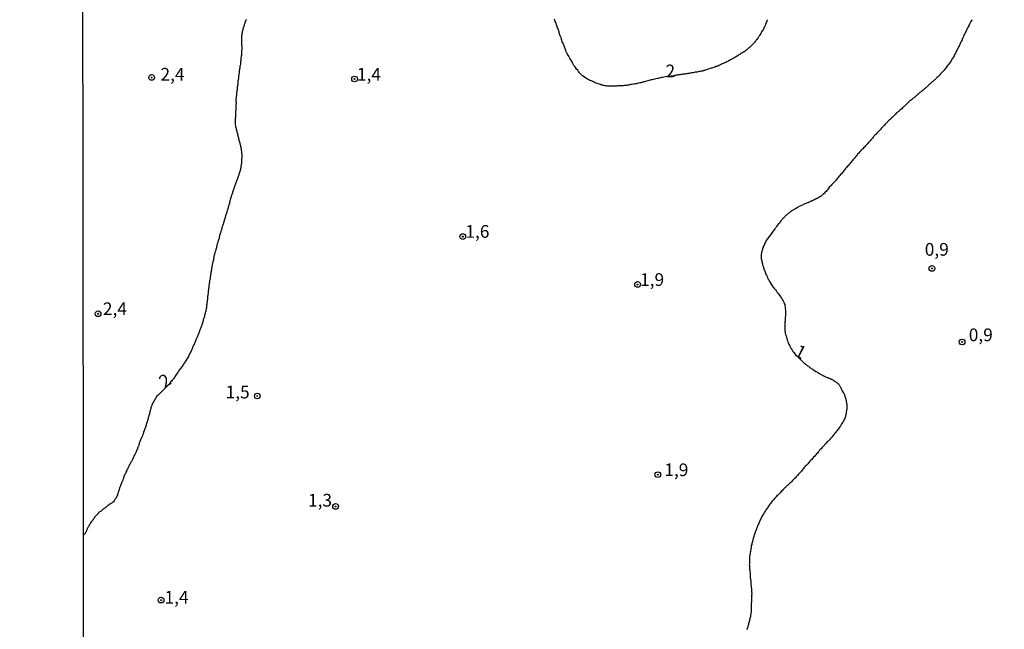
# Model space of a CAD drawing. Units: inches. Extents: x 185559 to 187968, y 1649353 to 1652123.
# Drawn here: x 186514 to 186708, y 1650872 to 1650992 of the extents above; entities that cross this region are included whole.
import ezdxf
from ezdxf.enums import TextEntityAlignment as Align

# ---------------------------------------------------------------- set-up
doc = ezdxf.new("R2010")
doc.units = ezdxf.units.IN
doc.header["$MEASUREMENT"] = 0
for name, color, linetype in [('IMAGEM', 7, 'Continuous'), ('V-CURVA_DE_NIVEL', 4, 'Continuous'), ('V-PONTO_DE_APARELHO', 4, 'Continuous'), ('V-TEXTO_DE_ALTIMETRIA', 7, 'Continuous'), ('X-LIMITE_1000', 7, 'Continuous')]:
    doc.layers.add(name, color=color, linetype=linetype)
picture_1 = doc.add_image_def('image1.jpg', size_in_pixel=(4016, 4620))

# ---------------------------------------------------------------- blocks, each defined once
blk = doc.blocks.new('805')
at = {"color": 0, "linetype": 'ByBlock', "lineweight": -2}
for radius in [0.562, 0.0806]:
    blk.add_circle((0, 0), radius, dxfattribs=at)

msp = doc.modelspace()

# ---------------------------------------------------------------- linework, layer by layer
at = {"layer": 'V-CURVA_DE_NIVEL'}
for points in [[(186558.82, 1650991.97), (186558.82, 1650991.8), (186558.82, 1650991.8), (186558.8, 1650991.69), (186558.69, 1650991.63), (186558.69, 1650991.46), (186558.67, 1650991.39), (186558.61, 1650991.37), (186558.59, 1650991.31), (186558.57, 1650991.29), (186558.57, 1650991.22), (186558.52, 1650991.12), (186558.44, 1650990.95), (186558.44, 1650990.78), (186558.37, 1650990.61), (186558.31, 1650990.44), (186558.25, 1650990.27), (186558.18, 1650990.09), (186558.18, 1650989.88), (186558.12, 1650989.71), (186558.06, 1650989.54), (186558.06, 1650989.37), (186558.01, 1650989.16), (186557.99, 1650988.99), (186557.95, 1650988.82), (186557.93, 1650988.65), (186557.93, 1650988.48), (186557.93, 1650988.26), (186557.93, 1650988.09), (186557.93, 1650987.88), (186557.93, 1650987.67), (186557.93, 1650987.5), (186557.93, 1650987.33), (186557.97, 1650987.16), (186557.97, 1650986.95), (186557.99, 1650986.77), (186557.99, 1650986.56), (186557.99, 1650986.35), (186557.99, 1650986.18), (186557.99, 1650986.01), (186557.95, 1650985.84), (186557.93, 1650985.67), (186557.93, 1650985.5), (186557.93, 1650985.33), (186557.93, 1650985.16), (186557.93, 1650984.94), (186557.89, 1650984.77), (186557.84, 1650984.35), (186557.84, 1650984.18), (186557.82, 1650984.01), (186557.78, 1650983.84), (186557.74, 1650983.67), (186557.72, 1650983.5), (186557.72, 1650983.33), (186557.72, 1650983.16), (186557.65, 1650982.94), (186557.63, 1650982.77), (186557.59, 1650982.56), (186557.59, 1650982.39), (186557.57, 1650982.22), (186557.52, 1650982.05), (186557.46, 1650981.88), (186557.46, 1650981.71), (186557.46, 1650981.54), (186557.46, 1650981.37), (186557.4, 1650981.2), (186557.4, 1650981.03), (186557.36, 1650980.86), (186557.33, 1650980.69), (186557.33, 1650980.52), (186557.33, 1650980.31), (186557.27, 1650980.13), (186557.25, 1650979.92), (186557.21, 1650979.75), (186557.21, 1650979.58), (186557.21, 1650979.41), (186557.21, 1650979.2), (186557.16, 1650978.99), (186557.14, 1650978.82), (186557.1, 1650978.65), (186557.08, 1650978.47), (186557.08, 1650978.3), (186557.08, 1650978.13), (186557.01, 1650977.92), (186557.01, 1650977.75), (186556.95, 1650977.58), (186556.95, 1650977.41), (186556.95, 1650977.24), (186556.93, 1650977.03), (186556.88, 1650976.86), (186556.88, 1650976.69), (186556.86, 1650976.52), (186556.82, 1650976.35), (186556.82, 1650976.18), (186556.82, 1650976.01), (186556.84, 1650975.84), (186556.86, 1650975.62), (186556.86, 1650975.45), (186556.82, 1650975.24), (186556.82, 1650975.07), (186556.82, 1650974.9), (186556.82, 1650974.73), (186556.8, 1650974.56), (186556.8, 1650974.56), (186556.8, 1650974.39), (186556.8, 1650974.22), (186556.8, 1650974.05), (186556.78, 1650973.88), (186556.78, 1650973.71), (186556.78, 1650973.54), (186556.78, 1650973.37), (186556.74, 1650973.2), (186556.74, 1650973.03), (186556.74, 1650972.86), (186556.74, 1650972.69), (186556.72, 1650972.52), (186556.69, 1650972.35), (186556.69, 1650972.18), (186556.69, 1650972), (186556.69, 1650971.83), (186556.69, 1650971.66), (186556.67, 1650971.49), (186556.67, 1650971.28), (186556.74, 1650971.07), (186556.74, 1650970.9), (186556.82, 1650970.73), (186556.86, 1650970.56), (186556.91, 1650970.34), (186556.93, 1650970.21), (186556.99, 1650970.17), (186556.99, 1650970.15), (186556.99, 1650969.96), (186557.05, 1650969.75), (186557.12, 1650969.58), (186557.18, 1650969.41), (186557.25, 1650969.24), (186557.25, 1650969.03), (186557.31, 1650968.86), (186557.35, 1650968.68), (186557.38, 1650968.47), (186557.44, 1650968.3), (186557.44, 1650968.26), (186557.46, 1650968.17), (186557.5, 1650968.13), (186557.5, 1650968.06), (186557.54, 1650967.92), (186557.63, 1650967.71), (186557.63, 1650967.54), (186557.69, 1650967.37), (186557.76, 1650967.2), (186557.76, 1650967.07), (186557.76, 1650966.98), (186557.82, 1650966.81), (186557.86, 1650966.6), (186557.89, 1650966.39), (186557.89, 1650966.22), (186557.95, 1650966.05), (186557.95, 1650965.88), (186557.97, 1650965.66), (186558.01, 1650965.49), (186558.01, 1650965.28), (186558.01, 1650965.07), (186558.01, 1650964.9), (186558.01, 1650964.73), (186557.97, 1650964.56), (186557.97, 1650964.39), (186557.95, 1650964.22), (186557.95, 1650964.05), (186557.91, 1650963.88), (186557.93, 1650963.74), (186557.86, 1650963.28), (186557.8, 1650963.15), (186557.8, 1650962.98), (186557.8, 1650962.81), (186557.8, 1650962.7), (186557.74, 1650962.64), (186557.74, 1650962.51), (186557.67, 1650962.34), (186557.67, 1650962.17), (186557.61, 1650962.04), (186557.55, 1650961.87), (186557.5, 1650961.7), (186557.53, 1650961.66), (186557.48, 1650961.66), (186557.44, 1650961.62), (186557.42, 1650961.53), (186557.42, 1650961.36), (186557.35, 1650961.24), (186557.29, 1650961.11), (186557.23, 1650960.94), (186557.23, 1650960.89), (186557.19, 1650960.81), (186557.16, 1650960.77), (186557.16, 1650960.64), (186557.1, 1650960.51), (186557.03, 1650960.34), (186556.97, 1650960.17), (186556.91, 1650960), (186556.89, 1650959.92), (186556.84, 1650959.87), (186556.84, 1650959.81), (186556.78, 1650959.79), (186556.78, 1650959.7), (186556.76, 1650959.58), (186556.76, 1650959.58), (186556.71, 1650959.53), (186556.67, 1650959.49), (186556.65, 1650959.36), (186556.63, 1650959.24), (186556.54, 1650959.11), (186556.52, 1650958.94), (186556.46, 1650958.77), (186556.4, 1650958.64), (186556.35, 1650958.51), (186556.27, 1650958.34), (186556.25, 1650958.17), (186556.14, 1650958), (186556.14, 1650957.87), (186556.08, 1650957.7), (186556.01, 1650957.53), (186555.97, 1650957.36), (186555.95, 1650957.36), (186555.91, 1650957.24), (186555.89, 1650957.11), (186555.82, 1650956.94), (186555.82, 1650956.87), (186555.78, 1650956.85), (186555.76, 1650956.77), (186555.76, 1650956.64), (186555.72, 1650956.51), (186555.67, 1650956.34), (186555.67, 1650956.17), (186555.61, 1650956), (186555.55, 1650955.87), (186555.55, 1650955.7), (186555.53, 1650955.62), (186555.44, 1650955.53), (186555.42, 1650955.51), (186555.42, 1650955.36), (186555.35, 1650955.23), (186555.29, 1650955.06), (186555.29, 1650954.89), (186555.22, 1650954.72), (186555.16, 1650954.6), (186555.16, 1650954.47), (186555.1, 1650954.3), (186555.07, 1650954.26), (186555.03, 1650954.13), (186555.03, 1650954), (186554.97, 1650953.87), (186554.91, 1650953.7), (186554.88, 1650953.53), (186554.8, 1650953.36), (186554.78, 1650953.23), (186554.71, 1650953.06), (186554.65, 1650952.89), (186554.65, 1650952.72), (186554.59, 1650952.6), (186554.52, 1650952.47), (186554.52, 1650952.3), (186554.5, 1650952.21), (186554.42, 1650952.13), (186554.4, 1650952), (186554.4, 1650951.87), (186554.33, 1650951.7), (186554.27, 1650951.53), (186554.2, 1650951.36), (186554.16, 1650951.25), (186554.14, 1650951.23), (186554.14, 1650951.06), (186554.08, 1650950.89), (186554.01, 1650950.72), (186554.01, 1650950.6), (186553.95, 1650950.47), (186553.89, 1650950.3), (186553.86, 1650950.13), (186553.8, 1650950), (186553.76, 1650949.87), (186553.69, 1650949.7), (186553.69, 1650949.63), (186553.63, 1650949.53), (186553.63, 1650949.36), (186553.56, 1650949.23), (186553.52, 1650949.06), (186553.54, 1650948.89), (186553.52, 1650948.8), (186553.44, 1650948.72), (186553.42, 1650948.68), (186553.42, 1650948.59), (186553.35, 1650948.42), (186553.35, 1650948.36), (186553.29, 1650948.34), (186553.29, 1650948.25), (186553.29, 1650948.08), (186553.22, 1650947.96), (186553.16, 1650947.83), (186553.16, 1650947.66), (186553.1, 1650947.49), (186553.03, 1650947.36), (186553.03, 1650947.23), (186553.01, 1650947.06), (186552.97, 1650946.89), (186552.91, 1650946.72), (186552.91, 1650946.59), (186552.89, 1650946.51), (186552.89, 1650946.51), (186552.82, 1650946.48), (186552.78, 1650946.34), (186552.78, 1650946.17), (186552.71, 1650946.04), (186552.65, 1650945.91), (186552.65, 1650945.74), (186552.59, 1650945.57), (186552.52, 1650945.4), (186552.52, 1650945.27), (186552.5, 1650945.1), (186552.46, 1650944.99), (186552.44, 1650944.93), (186552.4, 1650944.76), (186552.4, 1650944.64), (186552.4, 1650944.55), (186552.33, 1650944.51), (186552.27, 1650944.13), (186552.25, 1650944), (186552.2, 1650943.87), (186552.14, 1650943.7), (186552.14, 1650943.53), (186552.1, 1650943.36), (186552.07, 1650943.23), (186552.01, 1650943.06), (186552.01, 1650942.89), (186552.01, 1650942.72), (186551.97, 1650942.55), (186551.95, 1650942.38), (186551.88, 1650942.21), (186551.88, 1650942.04), (186551.88, 1650941.91), (186551.82, 1650941.74), (186551.82, 1650941.57), (186551.76, 1650941.4), (186551.76, 1650941.27), (186551.78, 1650941.1), (186551.78, 1650940.93), (186551.75, 1650940.89), (186551.73, 1650940.76), (186551.67, 1650940.63), (186551.67, 1650940.46), (186551.67, 1650940.29), (186551.67, 1650940.19), (186551.63, 1650940.16), (186551.61, 1650940.12), (186551.61, 1650940), (186551.56, 1650939.87), (186551.54, 1650939.7), (186551.54, 1650939.53), (186551.5, 1650939.36), (186551.48, 1650939.23), (186551.44, 1650939.06), (186551.42, 1650938.89), (186551.42, 1650938.72), (186551.37, 1650938.55), (186551.35, 1650938.38), (186551.35, 1650938.21), (186551.29, 1650937.83), (186551.29, 1650937.66), (186551.22, 1650937.49), (186551.22, 1650937.36), (186551.25, 1650937.23), (186551.22, 1650937.06), (186551.22, 1650936.89), (186551.16, 1650936.72), (186551.16, 1650936.59), (186551.16, 1650936.42), (186551.14, 1650936.25), (186551.1, 1650936.08), (186551.1, 1650935.95), (186551.07, 1650935.78), (186551.03, 1650935.61), (186551.03, 1650935.44), (186551.03, 1650935.27), (186551.03, 1650935.18), (186550.97, 1650935.14), (186550.91, 1650934.76), (186550.91, 1650934.59), (186550.89, 1650934.53), (186550.84, 1650934.46), (186550.78, 1650934.34), (186550.78, 1650934.29), (186550.78, 1650934.08), (186550.71, 1650933.91), (186550.65, 1650933.74), (186550.65, 1650933.57), (186550.59, 1650933.4), (186550.52, 1650933.23), (186550.46, 1650933.06), (186550.39, 1650932.89), (186550.37, 1650932.72), (186550.31, 1650932.55), (186550.31, 1650932.38), (186550.2, 1650932.21), (186550.18, 1650932.04), (186550.12, 1650931.87), (186550.05, 1650931.7), (186549.99, 1650931.53), (186549.93, 1650931.36), (186549.86, 1650931.19), (186549.86, 1650931.19), (186549.8, 1650931.02), (186549.73, 1650930.85), (186549.67, 1650930.67), (186549.61, 1650930.5), (186549.54, 1650930.33), (186549.46, 1650930.12), (186549.42, 1650929.95), (186549.33, 1650929.78), (186549.29, 1650929.76), (186549.29, 1650929.61), (186549.27, 1650929.52), (186549.16, 1650929.44), (186549.1, 1650929.27), (186549.03, 1650929.1), (186548.97, 1650928.93), (186548.91, 1650928.76), (186548.84, 1650928.59), (186548.78, 1650928.42), (186548.67, 1650928.25), (186548.65, 1650928.08), (186548.63, 1650927.99), (186548.54, 1650927.99), (186548.52, 1650927.91), (186548.46, 1650927.74), (186548.39, 1650927.57), (186548.33, 1650927.53), (186548.31, 1650927.4), (186548.27, 1650927.31), (186548.24, 1650927.23), (186548.14, 1650927.06), (186548.09, 1650926.89), (186548.01, 1650926.72), (186547.9, 1650926.55), (186547.84, 1650926.38), (186547.73, 1650926.21), (186547.63, 1650926.04), (186547.56, 1650925.87), (186547.48, 1650925.69), (186547.35, 1650925.48), (186547.24, 1650925.31), (186547.16, 1650925.14), (186547.03, 1650924.97), (186546.9, 1650924.76), (186546.78, 1650924.59), (186546.71, 1650924.42), (186546.58, 1650924.25), (186546.48, 1650924.08), (186546.39, 1650923.91), (186546.27, 1650923.74), (186546.14, 1650923.57), (186546.01, 1650923.4), (186545.88, 1650923.23), (186545.76, 1650923.06), (186545.63, 1650922.89), (186545.54, 1650922.72), (186545.43, 1650922.57), (186545.31, 1650922.39), (186545.18, 1650922.2), (186545.05, 1650922.01), (186544.88, 1650921.82), (186544.75, 1650921.61), (186544.67, 1650921.46), (186544.54, 1650921.29), (186544.41, 1650921.14), (186544.31, 1650921.01), (186544.16, 1650920.84), (186543.99, 1650920.69), (186543.92, 1650920.5), (186543.82, 1650920.37), (186543.78, 1650920.27), (186542.19, 1650918.7), (186541.89, 1650918.42), (186541.59, 1650918.14), (186541.29, 1650917.85), (186540.32, 1650916.19), (186540.31, 1650916.16), (186540.31, 1650916.03), (186540.24, 1650915.91), (186540.2, 1650915.88), (186540.18, 1650915.78), (186540.13, 1650915.61), (186540.09, 1650915.48), (186540.09, 1650915.35), (186540.05, 1650915.22), (186539.97, 1650915.05), (186539.97, 1650914.88), (186539.9, 1650914.76), (186539.84, 1650914.63), (186539.84, 1650914.5), (186539.84, 1650914.33), (186539.82, 1650914.24), (186539.75, 1650914.2), (186539.73, 1650914.12), (186539.71, 1650914.07), (186539.71, 1650913.95), (186539.65, 1650913.82), (186539.58, 1650913.65), (186539.58, 1650913.48), (186539.52, 1650913.35), (186539.5, 1650913.22), (186539.5, 1650913.22), (186539.46, 1650913.05), (186539.39, 1650912.88), (186539.35, 1650912.78), (186539.33, 1650912.76), (186539.33, 1650912.63), (186539.26, 1650912.5), (186539.2, 1650912.33), (186539.2, 1650912.16), (186539.18, 1650912.07), (186539.14, 1650912.03), (186539.11, 1650911.97), (186539.07, 1650911.9), (186539.05, 1650911.73), (186539.01, 1650911.6), (186538.94, 1650911.56), (186538.94, 1650911.44), (186538.88, 1650911.31), (186538.9, 1650911.29), (186538.82, 1650911.18), (186538.79, 1650911.01), (186538.8, 1650910.96), (186538.75, 1650910.96), (186538.71, 1650910.92), (186538.69, 1650910.86), (186538.67, 1650910.67), (186538.58, 1650910.54), (186538.56, 1650910.37), (186538.54, 1650910.28), (186538.46, 1650910.22), (186538.43, 1650910.2), (186538.43, 1650910.07), (186538.37, 1650909.95), (186538.31, 1650909.82), (186538.24, 1650909.65), (186538.2, 1650909.65), (186538.18, 1650909.52), (186538.16, 1650909.39), (186538.07, 1650909.26), (186538.03, 1650909.09), (186537.92, 1650908.94), (186537.86, 1650908.75), (186537.8, 1650908.63), (186537.8, 1650908.5), (186537.71, 1650908.33), (186537.71, 1650908.2), (186537.65, 1650908.07), (186537.58, 1650907.95), (186537.56, 1650907.82), (186537.46, 1650907.65), (186537.46, 1650907.52), (186537.46, 1650907.45), (186537.39, 1650907.39), (186537.35, 1650907.39), (186537.33, 1650907.26), (186537.26, 1650907.09), (186537.2, 1650906.92), (186537.2, 1650906.86), (186537.13, 1650906.86), (186537.13, 1650906.8), (186537.07, 1650906.67), (186537.01, 1650906.54), (186536.94, 1650906.37), (186536.82, 1650906.22), (186536.75, 1650906.03), (186536.69, 1650905.9), (186536.62, 1650905.73), (186536.56, 1650905.56), (186536.5, 1650905.43), (186536.43, 1650905.31), (186536.37, 1650905.18), (186536.28, 1650905.01), (186536.18, 1650904.9), (186536.09, 1650904.71), (186536.05, 1650904.58), (186535.92, 1650904.43), (186535.86, 1650904.24), (186535.8, 1650904.11), (186535.73, 1650903.99), (186535.67, 1650903.86), (186535.58, 1650903.69), (186535.52, 1650903.52), (186535.41, 1650903.39), (186535.41, 1650903.34), (186535.39, 1650903.26), (186535.31, 1650903.16), (186535.28, 1650903.11), (186535.2, 1650902.92), (186535.16, 1650902.8), (186535.09, 1650902.67), (186535.03, 1650902.54), (186534.94, 1650902.37), (186534.88, 1650902.2), (186534.8, 1650902.07), (186534.8, 1650901.94), (186534.8, 1650901.88), (186534.71, 1650901.86), (186534.69, 1650901.77), (186534.67, 1650901.6), (186534.58, 1650901.48), (186534.56, 1650901.35), (186534.56, 1650901.35), (186534.5, 1650901.22), (186534.43, 1650901.05), (186534.35, 1650900.88), (186534.31, 1650900.75), (186534.28, 1650900.62), (186534.24, 1650900.56), (186534.2, 1650900.52), (186534.18, 1650900.47), (186534.14, 1650900.28), (186534.11, 1650900.24), (186534.07, 1650900.18), (186534.05, 1650900.16), (186534.05, 1650900.03), (186534.03, 1650899.94), (186533.98, 1650899.9), (186533.94, 1650899.86), (186533.92, 1650899.73), (186533.9, 1650899.56), (186533.84, 1650899.43), (186533.79, 1650899.3), (186533.73, 1650899.13), (186533.67, 1650898.96), (186533.67, 1650898.84), (186533.62, 1650898.71), (186533.54, 1650898.58), (186533.54, 1650898.41), (186533.52, 1650898.33), (186533.45, 1650898.28), (186533.45, 1650898.24), (186533.41, 1650898.22), (186533.41, 1650898.11), (186533.35, 1650897.99), (186533.31, 1650898.01), (186533.28, 1650897.86), (186533.2, 1650897.77), (186533.16, 1650897.71), (186533.03, 1650897.52), (186532.96, 1650897.39), (186532.86, 1650897.26), (186532.73, 1650897.11), (186532.56, 1650896.96), (186532.46, 1650896.88), (186532.35, 1650896.81), (186532.26, 1650896.75), (186532.18, 1650896.71), (186532.01, 1650896.62), (186531.86, 1650896.51), (186531.75, 1650896.43), (186531.65, 1650896.37), (186531.54, 1650896.26), (186531.43, 1650896.16), (186531.31, 1650896.05), (186531.2, 1650895.96), (186531.07, 1650895.85), (186530.95, 1650895.77), (186530.82, 1650895.7), (186530.77, 1650895.66), (186530.73, 1650895.62), (186530.65, 1650895.58), (186530.54, 1650895.47), (186530.43, 1650895.39), (186530.31, 1650895.28), (186530.18, 1650895.17), (186530.03, 1650895.09), (186529.9, 1650894.98), (186529.8, 1650894.88), (186529.75, 1650894.83), (186529.71, 1650894.77), (186529.54, 1650894.62), (186529.39, 1650894.47), (186529.24, 1650894.3), (186529.11, 1650894.15), (186529.07, 1650894.09), (186529.03, 1650894.03), (186528.94, 1650893.9), (186528.81, 1650893.73), (186528.69, 1650893.56), (186528.6, 1650893.43), (186528.47, 1650893.3), (186528.37, 1650893.13), (186528.26, 1650892.98), (186528.18, 1650892.79), (186528.09, 1650892.66), (186527.96, 1650892.49), (186527.88, 1650892.32), (186527.84, 1650892.2), (186527.71, 1650892.07), (186527.67, 1650891.94), (186527.58, 1650891.77), (186527.58, 1650891.66), (186527.52, 1650891.66), (186527.52, 1650891.6), (186527.52, 1650891.58), (186527.45, 1650891.47), (186527.39, 1650891.35), (186527.37, 1650891.22), (186527.3, 1650891.15), (186527.24, 1650891.07), (186527.17, 1650890.88), (186527.09, 1650890.77), (186527.09, 1650890.77), (186526.83, 1650890.54)], [(186661.4, 1650991.93), (186661.36, 1650991.86), (186661.32, 1650991.75), (186661.28, 1650991.58), (186661.28, 1650991.5), (186661.21, 1650991.5), (186661.19, 1650991.37), (186661.1, 1650991.16), (186661.02, 1650990.99), (186660.97, 1650990.82), (186660.89, 1650990.61), (186660.8, 1650990.44), (186660.72, 1650990.27), (186660.64, 1650990.09), (186660.51, 1650989.88), (186660.38, 1650989.71), (186660.27, 1650989.54), (186660.17, 1650989.33), (186660.17, 1650989.31), (186660.13, 1650989.26), (186660.1, 1650989.22), (186660.04, 1650989.16), (186660.04, 1650989.11), (186659.98, 1650988.99), (186659.87, 1650988.82), (186659.79, 1650988.69), (186659.74, 1650988.63), (186659.59, 1650988.39), (186659.46, 1650988.24), (186659.32, 1650988.03), (186659.15, 1650987.84), (186659.04, 1650987.69), (186658.85, 1650987.46), (186658.72, 1650987.28), (186658.53, 1650987.11), (186658.34, 1650986.9), (186658.17, 1650986.73), (186658.02, 1650986.58), (186657.87, 1650986.47), (186657.74, 1650986.37), (186657.62, 1650986.24), (186657.44, 1650986.09), (186657.32, 1650986.03), (186657.17, 1650985.88), (186657.02, 1650985.75), (186656.83, 1650985.62), (186656.68, 1650985.54), (186656.51, 1650985.41), (186656.34, 1650985.35), (186656.13, 1650985.2), (186655.96, 1650985.09), (186655.81, 1650985), (186655.66, 1650984.9), (186655.47, 1650984.77), (186655.32, 1650984.71), (186655.15, 1650984.58), (186654.98, 1650984.49), (186654.81, 1650984.39), (186654.68, 1650984.32), (186654.51, 1650984.22), (186654.34, 1650984.13), (186654.13, 1650984.01), (186653.96, 1650983.9), (186653.79, 1650983.81), (186653.62, 1650983.71), (186653.4, 1650983.62), (186653.23, 1650983.54), (186653.06, 1650983.45), (186652.85, 1650983.37), (186652.68, 1650983.3), (186652.51, 1650983.24), (186652.34, 1650983.13), (186652.15, 1650983.05), (186652, 1650982.98), (186651.83, 1650982.9), (186651.66, 1650982.81), (186651.45, 1650982.73), (186651.28, 1650982.69), (186651.1, 1650982.62), (186650.89, 1650982.54), (186650.68, 1650982.47), (186650.68, 1650982.47), (186650.51, 1650982.41), (186650.34, 1650982.37), (186650.13, 1650982.3), (186649.96, 1650982.24), (186649.79, 1650982.18), (186649.62, 1650982.13), (186649.4, 1650982.05), (186649.23, 1650982.01), (186649.06, 1650981.96), (186648.85, 1650981.92), (186648.68, 1650981.83), (186648.51, 1650981.81), (186648.34, 1650981.79), (186648.13, 1650981.71), (186647.96, 1650981.71), (186647.78, 1650981.66), (186647.57, 1650981.62), (186647.36, 1650981.58), (186647.19, 1650981.58), (186647.02, 1650981.54), (186646.81, 1650981.49), (186646.64, 1650981.45), (186646.47, 1650981.45), (186646.3, 1650981.41), (186646.08, 1650981.37), (186645.91, 1650981.34), (186645.74, 1650981.32), (186645.53, 1650981.28), (186645.36, 1650981.26), (186645.19, 1650981.24), (186645.02, 1650981.22), (186644.81, 1650981.2), (186644.64, 1650981.15), (186644.46, 1650981.15), (186644.25, 1650981.11), (186644.04, 1650981.07), (186643.87, 1650981.05), (186643.7, 1650981), (186643.49, 1650981), (186643.32, 1650980.94), (186643.15, 1650980.92), (186643.04, 1650980.9), (186641.33, 1650980.69), (186640.8, 1650980.58), (186640.59, 1650980.56), (186640.38, 1650980.49), (186640.12, 1650980.45), (186639.91, 1650980.39), (186639.7, 1650980.35), (186639.44, 1650980.3), (186639.23, 1650980.22), (186639.02, 1650980.17), (186638.76, 1650980.11), (186638.55, 1650980.07), (186638.34, 1650980), (186638.08, 1650979.94), (186637.87, 1650979.9), (186637.65, 1650979.83), (186637.44, 1650979.79), (186637.23, 1650979.73), (186637.02, 1650979.71), (186636.88, 1650979.67), (186636.76, 1650979.58), (186636.69, 1650979.58), (186636.63, 1650979.56), (186636.55, 1650979.54), (186636.34, 1650979.49), (186636.08, 1650979.43), (186635.87, 1650979.37), (186635.65, 1650979.32), (186635.44, 1650979.28), (186635.23, 1650979.24), (186635.02, 1650979.22), (186634.76, 1650979.2), (186634.55, 1650979.15), (186634.33, 1650979.11), (186634.12, 1650979.07), (186633.91, 1650979.03), (186633.7, 1650979), (186633.44, 1650978.98), (186633.23, 1650978.98), (186633.02, 1650978.94), (186632.76, 1650978.94), (186632.55, 1650978.94), (186632.33, 1650978.92), (186632.12, 1650978.9), (186631.91, 1650978.9), (186631.7, 1650978.88), (186631.44, 1650978.86), (186631.23, 1650978.88), (186631.01, 1650978.86), (186630.8, 1650978.86), (186630.59, 1650978.86), (186630.38, 1650978.86), (186630.12, 1650978.86), (186629.91, 1650978.88), (186629.69, 1650978.9), (186629.44, 1650978.94), (186629.23, 1650978.98), (186629.01, 1650979.05), (186629.01, 1650979.05), (186628.8, 1650979.07), (186628.59, 1650979.15), (186628.38, 1650979.24), (186628.12, 1650979.32), (186627.91, 1650979.39), (186627.69, 1650979.47), (186627.48, 1650979.58), (186627.27, 1650979.66), (186627.06, 1650979.75), (186626.82, 1650979.88), (186626.5, 1650979.98), (186626.27, 1650980.13), (186625.99, 1650980.26), (186625.8, 1650980.37), (186625.52, 1650980.54), (186625.33, 1650980.67), (186625.06, 1650980.88), (186624.84, 1650981.05), (186624.63, 1650981.26), (186624.43, 1650981.5), (186624.24, 1650981.75), (186624.09, 1650981.97), (186623.86, 1650982.2), (186623.65, 1650982.52), (186623.5, 1650982.73), (186623.35, 1650982.94), (186623.22, 1650983.2), (186623.09, 1650983.41), (186622.97, 1650983.63), (186622.84, 1650983.84), (186622.71, 1650984.05), (186622.58, 1650984.26), (186622.46, 1650984.52), (186622.33, 1650984.73), (186622.2, 1650984.94), (186622.03, 1650985.2), (186621.95, 1650985.41), (186621.9, 1650985.46), (186621.82, 1650985.63), (186621.77, 1650985.84), (186621.69, 1650986.05), (186621.63, 1650986.26), (186621.54, 1650986.52), (186621.43, 1650986.73), (186621.33, 1650986.95), (186621.28, 1650987.16), (186621.18, 1650987.37), (186621.05, 1650987.58), (186620.99, 1650987.84), (186620.92, 1650988.05), (186620.88, 1650988.26), (186620.8, 1650988.52), (186620.67, 1650988.73), (186620.6, 1650988.95), (186620.54, 1650989.16), (186620.41, 1650989.37), (186620.41, 1650989.58), (186620.29, 1650989.84), (186620.22, 1650990.05), (186620.16, 1650990.27), (186620.05, 1650990.48), (186620.03, 1650990.69), (186619.97, 1650990.75), (186619.94, 1650990.9), (186619.84, 1650991.16), (186619.77, 1650991.37), (186619.67, 1650991.58), (186619.6, 1650991.84), (186619.52, 1650992.05)], [(186701.67, 1650991.93), (186701.54, 1650991.75), (186701.45, 1650991.58), (186701.35, 1650991.41), (186701.26, 1650991.2), (186701.16, 1650991.03), (186701.07, 1650990.86), (186701.03, 1650990.69), (186700.9, 1650990.52), (186700.84, 1650990.35), (186700.75, 1650990.18), (186700.65, 1650990.01), (186700.58, 1650989.84), (186700.52, 1650989.67), (186700.39, 1650989.5), (186700.33, 1650989.33), (186700.26, 1650989.16), (186700.14, 1650988.99), (186700.07, 1650988.82), (186700.01, 1650988.65), (186699.94, 1650988.48), (186699.88, 1650988.31), (186699.75, 1650988.14), (186699.73, 1650987.97), (186699.63, 1650987.8), (186699.56, 1650987.63), (186699.5, 1650987.46), (186699.37, 1650987.29), (186699.31, 1650987.12), (186699.24, 1650986.95), (186699.16, 1650986.77), (186699.14, 1650986.64), (186699.05, 1650986.62), (186699.03, 1650986.56), (186698.96, 1650986.39), (186698.9, 1650986.22), (186698.77, 1650986.05), (186698.67, 1650985.84), (186698.58, 1650985.67), (186698.5, 1650985.5), (186698.39, 1650985.33), (186698.28, 1650985.16), (186698.2, 1650984.99), (186698.14, 1650984.82), (186698.01, 1650984.65), (186697.94, 1650984.48), (186697.84, 1650984.31), (186697.73, 1650984.14), (186697.63, 1650983.97), (186697.5, 1650983.8), (186697.41, 1650983.63), (186697.3, 1650983.47), (186697.18, 1650983.28), (186697.05, 1650983.09), (186696.88, 1650982.9), (186696.73, 1650982.69), (186696.6, 1650982.52), (186696.48, 1650982.35), (186696.33, 1650982.18), (186696.18, 1650982.03), (186695.99, 1650981.83), (186695.82, 1650981.62), (186695.67, 1650981.47), (186695.5, 1650981.28), (186695.33, 1650981.09), (186695.14, 1650980.9), (186694.96, 1650980.71), (186694.78, 1650980.54), (186694.67, 1650980.41), (186694.5, 1650980.26), (186694.37, 1650980.13), (186694.24, 1650980), (186694.12, 1650979.9), (186693.99, 1650979.79), (186693.86, 1650979.68), (186693.73, 1650979.58), (186693.6, 1650979.43), (186693.46, 1650979.32), (186693.33, 1650979.22), (186693.2, 1650979.11), (186693.07, 1650979.01), (186692.97, 1650978.88), (186692.84, 1650978.77), (186692.67, 1650978.6), (186692.52, 1650978.47), (186692.33, 1650978.32), (186692.2, 1650978.22), (186692.05, 1650978.09), (186691.99, 1650978.05), (186691.92, 1650977.98), (186691.8, 1650977.87), (186691.67, 1650977.79), (186691.54, 1650977.68), (186691.41, 1650977.58), (186691.29, 1650977.49), (186691.16, 1650977.37), (186691.03, 1650977.26), (186690.92, 1650977.13), (186690.82, 1650977.07), (186690.71, 1650976.96), (186690.58, 1650976.83), (186690.58, 1650976.83), (186690.43, 1650976.7), (186690.3, 1650976.6), (186690.18, 1650976.51), (186690.05, 1650976.43), (186689.9, 1650976.28), (186689.75, 1650976.17), (186689.58, 1650976.02), (186689.43, 1650975.94), (186689.31, 1650975.81), (186689.18, 1650975.68), (186689.05, 1650975.58), (186688.92, 1650975.45), (186688.79, 1650975.34), (186688.67, 1650975.21), (186688.49, 1650975.05), (186688.39, 1650974.94), (186688.26, 1650974.85), (186688.16, 1650974.72), (186687.98, 1650974.56), (186687.84, 1650974.41), (186687.65, 1650974.26), (186687.5, 1650974.11), (186687.35, 1650974), (186687.24, 1650973.9), (186687.11, 1650973.79), (186686.98, 1650973.71), (186686.88, 1650973.6), (186686.75, 1650973.51), (186686.6, 1650973.36), (186686.48, 1650973.21), (186686.37, 1650973.07), (186686.2, 1650972.92), (186686.01, 1650972.73), (186685.88, 1650972.62), (186685.86, 1650972.62), (186685.79, 1650972.56), (186685.75, 1650972.51), (186685.58, 1650972.32), (186685.39, 1650972.17), (186685.2, 1650971.98), (186685.01, 1650971.79), (186684.88, 1650971.66), (186684.79, 1650971.6), (186684.73, 1650971.54), (186684.6, 1650971.37), (186684.45, 1650971.2), (186684.3, 1650971.05), (186684.15, 1650970.88), (186683.98, 1650970.7), (186683.81, 1650970.52), (186683.68, 1650970.34), (186683.54, 1650970.19), (186683.35, 1650970), (186683.15, 1650969.81), (186682.96, 1650969.62), (186682.79, 1650969.41), (186682.64, 1650969.26), (186682.45, 1650969.09), (186682.34, 1650968.98), (186682.24, 1650968.85), (186682.09, 1650968.64), (186681.94, 1650968.47), (186681.79, 1650968.32), (186681.6, 1650968.13), (186681.43, 1650967.92), (186681.3, 1650967.77), (186681.15, 1650967.6), (186680.96, 1650967.41), (186680.79, 1650967.2), (186680.64, 1650967.04), (186680.49, 1650966.87), (186680.32, 1650966.7), (186680.18, 1650966.55), (186680.09, 1650966.49), (186680.05, 1650966.45), (186679.94, 1650966.32), (186679.79, 1650966.17), (186679.62, 1650965.96), (186679.47, 1650965.81), (186679.34, 1650965.64), (186679.17, 1650965.47), (186679.05, 1650965.32), (186678.9, 1650965.11), (186678.77, 1650964.94), (186678.62, 1650964.77), (186678.47, 1650964.62), (186678.28, 1650964.43), (186678.15, 1650964.26), (186678.02, 1650964.09), (186677.9, 1650963.92), (186677.77, 1650963.75), (186677.62, 1650963.6), (186677.43, 1650963.4), (186677.28, 1650963.19), (186677.13, 1650963.02), (186676.98, 1650962.85), (186676.79, 1650962.68), (186676.64, 1650962.47), (186676.49, 1650962.3), (186676.36, 1650962.13), (186676.36, 1650962.13), (186676.24, 1650961.96), (186676.11, 1650961.79), (186675.96, 1650961.62), (186675.81, 1650961.47), (186675.64, 1650961.28), (186675.49, 1650961.07), (186675.36, 1650960.9), (186675.21, 1650960.73), (186675.09, 1650960.56), (186674.96, 1650960.38), (186674.81, 1650960.23), (186674.62, 1650960.04), (186674.45, 1650959.83), (186674.3, 1650959.68), (186674.11, 1650959.51), (186673.94, 1650959.32), (186673.81, 1650959.17), (186673.64, 1650959.02), (186673.51, 1650958.87), (186673.36, 1650958.64), (186673.21, 1650958.47), (186673.09, 1650958.3), (186672.96, 1650958.13), (186672.81, 1650957.98), (186672.62, 1650957.81), (186672.51, 1650957.68), (186672.34, 1650957.51), (186672.22, 1650957.4), (186672.09, 1650957.32), (186671.96, 1650957.21), (186671.83, 1650957.12), (186671.71, 1650957.06), (186671.54, 1650956.98), (186671.37, 1650956.87), (186671.2, 1650956.78), (186671.11, 1650956.76), (186671.05, 1650956.7), (186671, 1650956.68), (186670.96, 1650956.66), (186670.9, 1650956.64), (186670.73, 1650956.53), (186670.58, 1650956.44), (186670.43, 1650956.4), (186670.3, 1650956.32), (186670.17, 1650956.27), (186669.96, 1650956.15), (186669.79, 1650956.1), (186669.62, 1650956.04), (186669.45, 1650955.93), (186669.28, 1650955.89), (186669.11, 1650955.83), (186668.98, 1650955.74), (186668.85, 1650955.68), (186668.64, 1650955.64), (186668.47, 1650955.55), (186668.3, 1650955.46), (186668.15, 1650955.38), (186667.96, 1650955.29), (186667.79, 1650955.23), (186667.62, 1650955.17), (186667.45, 1650955.04), (186667.28, 1650954.95), (186667.11, 1650954.87), (186666.94, 1650954.74), (186666.79, 1650954.66), (186666.64, 1650954.57), (186666.47, 1650954.49), (186666.34, 1650954.38), (186666.22, 1650954.32), (186666.05, 1650954.21), (186665.89, 1650954.1), (186665.77, 1650953.98), (186665.62, 1650953.87), (186665.49, 1650953.78), (186665.36, 1650953.66), (186665.24, 1650953.57), (186665.11, 1650953.46), (186665, 1650953.34), (186664.87, 1650953.21), (186664.75, 1650953.08), (186664.62, 1650952.94), (186664.47, 1650952.81), (186664.36, 1650952.68), (186664.23, 1650952.55), (186664.08, 1650952.34), (186663.93, 1650952.17), (186663.83, 1650952), (186663.7, 1650951.85), (186663.55, 1650951.68), (186663.38, 1650951.49), (186663.23, 1650951.28), (186663.11, 1650951.11), (186663.04, 1650951.04), (186662.98, 1650950.94), (186662.85, 1650950.77), (186662.72, 1650950.6), (186662.59, 1650950.42), (186662.47, 1650950.25), (186662.32, 1650950.04), (186662.19, 1650949.87), (186662.19, 1650949.87), (186662.08, 1650949.7), (186661.96, 1650949.53), (186661.83, 1650949.36), (186661.7, 1650949.19), (186661.57, 1650949.02), (186661.45, 1650948.85), (186661.32, 1650948.68), (186661.19, 1650948.51), (186661.12, 1650948.34), (186661.06, 1650948.17), (186660.93, 1650948), (186660.87, 1650947.83), (186660.81, 1650947.66), (186660.68, 1650947.49), (186660.61, 1650947.32), (186660.55, 1650947.15), (186660.55, 1650947.04), (186660.49, 1650947.04), (186660.49, 1650946.98), (186660.45, 1650946.97), (186660.47, 1650946.81), (186660.42, 1650946.64), (186660.4, 1650946.51), (186660.34, 1650946.47), (186660.34, 1650946.46), (186660.34, 1650946.3), (186660.27, 1650946.13), (186660.25, 1650945.96), (186660.21, 1650945.79), (186660.21, 1650945.62), (186660.21, 1650945.44), (186660.21, 1650945.23), (186660.21, 1650945.06), (186660.21, 1650944.89), (186660.25, 1650944.68), (186660.3, 1650944.47), (186660.34, 1650944.3), (186660.36, 1650944.13), (186660.38, 1650944.06), (186660.44, 1650943.96), (186660.47, 1650943.89), (186660.47, 1650943.74), (186660.53, 1650943.57), (186660.59, 1650943.36), (186660.66, 1650943.15), (186660.66, 1650943.1), (186660.7, 1650943.02), (186660.72, 1650942.98), (186660.74, 1650942.81), (186660.85, 1650942.66), (186661.04, 1650942.08), (186661.1, 1650941.87), (186661.23, 1650941.66), (186661.36, 1650941.4), (186661.42, 1650941.19), (186661.53, 1650940.98), (186661.68, 1650940.74), (186661.83, 1650940.46), (186661.98, 1650940.23), (186662.17, 1650939.91), (186662.29, 1650939.72), (186662.51, 1650939.4), (186662.66, 1650939.19), (186662.81, 1650938.97), (186663, 1650938.76), (186663.19, 1650938.51), (186663.32, 1650938.29), (186663.53, 1650938.08), (186663.7, 1650937.83), (186663.85, 1650937.63), (186664.04, 1650937.36), (186664.17, 1650937.14), (186664.32, 1650936.89), (186664.49, 1650936.65), (186664.62, 1650936.38), (186664.7, 1650936.12), (186664.81, 1650935.91), (186664.83, 1650935.7), (186664.94, 1650935.44), (186664.94, 1650935.23), (186664.94, 1650935.02), (186665, 1650934.76), (186665, 1650934.55), (186665, 1650934.34), (186665, 1650934.08), (186665, 1650933.87), (186664.96, 1650933.65), (186664.94, 1650933.4), (186664.94, 1650933.19), (186664.94, 1650932.97), (186664.94, 1650932.72), (186664.87, 1650932.51), (186664.87, 1650932.29), (186664.87, 1650932.08), (186664.85, 1650931.87), (186664.85, 1650931.65), (186664.85, 1650931.4), (186664.85, 1650931.19), (186664.87, 1650930.97), (186664.87, 1650930.72), (186664.87, 1650930.72), (186664.89, 1650930.5), (186664.94, 1650930.25), (186665, 1650929.99), (186665.04, 1650929.88), (186665.11, 1650929.74), (186665.17, 1650929.48), (186665.23, 1650929.27), (186665.25, 1650929.06), (186665.36, 1650928.8), (186665.42, 1650928.59), (186665.49, 1650928.38), (186665.62, 1650928.12), (186665.74, 1650927.91), (186665.83, 1650927.7), (186665.98, 1650927.46), (186666.02, 1650927.33), (186666.11, 1650927.29), (186666.13, 1650927.18), (186666.19, 1650927.14), (186666.26, 1650926.93), (186666.32, 1650926.84), (186666.42, 1650926.67), (186666.62, 1650926.46), (186666.85, 1650926.16), (186666.98, 1650926.01), (186668.6, 1650924.43), (186668.7, 1650924.31), (186668.81, 1650924.27), (186668.92, 1650924.18), (186669.06, 1650924.07), (186669.17, 1650923.99), (186669.32, 1650923.86), (186669.47, 1650923.75), (186669.64, 1650923.65), (186669.79, 1650923.54), (186669.9, 1650923.44), (186670.04, 1650923.33), (186670.17, 1650923.27), (186670.32, 1650923.16), (186670.45, 1650923.07), (186670.55, 1650923.03), (186670.57, 1650922.95), (186670.62, 1650922.95), (186670.66, 1650922.9), (186670.72, 1650922.88), (186670.77, 1650922.84), (186670.94, 1650922.73), (186671.11, 1650922.67), (186671.24, 1650922.61), (186671.34, 1650922.52), (186671.51, 1650922.41), (186671.68, 1650922.31), (186671.81, 1650922.22), (186671.96, 1650922.12), (186672.13, 1650922.05), (186672.26, 1650921.99), (186672.32, 1650921.95), (186672.39, 1650921.92), (186672.43, 1650921.88), (186672.51, 1650921.88), (186672.56, 1650921.82), (186672.6, 1650921.8), (186672.69, 1650921.75), (186672.86, 1650921.69), (186673.03, 1650921.63), (186673.15, 1650921.56), (186673.28, 1650921.54), (186673.32, 1650921.48), (186673.41, 1650921.48), (186673.49, 1650921.44), (186673.58, 1650921.39), (186673.75, 1650921.33), (186673.88, 1650921.24), (186674, 1650921.2), (186674.13, 1650921.14), (186674.26, 1650921.07), (186674.41, 1650920.99), (186674.56, 1650920.88), (186674.73, 1650920.77), (186674.88, 1650920.67), (186675.02, 1650920.56), (186675.15, 1650920.5), (186675.28, 1650920.39), (186675.39, 1650920.29), (186675.43, 1650920.22), (186675.49, 1650920.16), (186675.53, 1650920.12), (186675.6, 1650919.99), (186675.68, 1650919.82), (186675.74, 1650919.76), (186675.79, 1650919.65), (186675.83, 1650919.56), (186675.89, 1650919.48), (186675.92, 1650919.31), (186676, 1650919.16), (186676.05, 1650919.07), (186676.09, 1650919.01), (186676.13, 1650918.97), (186676.22, 1650918.82), (186676.32, 1650918.59), (186676.32, 1650918.59), (186676.43, 1650918.48), (186676.49, 1650918.29), (186676.56, 1650918.12), (186676.62, 1650917.95), (186676.66, 1650917.92), (186676.68, 1650917.82), (186676.7, 1650917.65), (186676.81, 1650917.5), (186676.9, 1650917.01), (186676.94, 1650916.8), (186676.98, 1650916.59), (186677, 1650916.42), (186677.07, 1650916.25), (186677.07, 1650916.08), (186677.07, 1650915.86), (186677.07, 1650915.69), (186677.07, 1650915.48), (186677.07, 1650915.27), (186677, 1650915.1), (186676.98, 1650914.93), (186676.94, 1650914.76), (186676.94, 1650914.59), (186676.9, 1650914.42), (186676.83, 1650914.25), (186676.81, 1650914.07), (186676.75, 1650913.9), (186676.73, 1650913.73), (186676.73, 1650913.65), (186676.68, 1650913.65), (186676.64, 1650913.61), (186676.62, 1650913.52), (186676.58, 1650913.35), (186676.47, 1650913.18), (186676.41, 1650913.01), (186676.32, 1650912.84), (186676.22, 1650912.67), (186676.09, 1650912.5), (186675.98, 1650912.33), (186675.89, 1650912.16), (186675.79, 1650911.99), (186675.66, 1650911.82), (186675.55, 1650911.65), (186675.43, 1650911.48), (186675.28, 1650911.33), (186675.13, 1650911.14), (186675, 1650910.97), (186674.87, 1650910.82), (186674.71, 1650910.62), (186674.68, 1650910.56), (186674.6, 1650910.46), (186674.47, 1650910.31), (186674.3, 1650910.09), (186674.13, 1650909.86), (186673.98, 1650909.71), (186673.81, 1650909.52), (186673.64, 1650909.31), (186673.49, 1650909.16), (186673.3, 1650908.98), (186673.13, 1650908.8), (186672.98, 1650908.65), (186672.83, 1650908.48), (186672.66, 1650908.3), (186672.55, 1650908.18), (186672.45, 1650908.05), (186672.28, 1650907.86), (186672.15, 1650907.71), (186671.96, 1650907.52), (186671.81, 1650907.39), (186671.68, 1650907.22), (186671.51, 1650907.01), (186671.38, 1650906.84), (186671.24, 1650906.67), (186671.07, 1650906.52), (186670.94, 1650906.35), (186670.83, 1650906.22), (186670.66, 1650906.03), (186670.51, 1650905.86), (186670.36, 1650905.69), (186670.23, 1650905.52), (186670.09, 1650905.37), (186669.92, 1650905.22), (186669.79, 1650905.07), (186669.64, 1650904.92), (186669.51, 1650904.77), (186669.34, 1650904.58), (186669.21, 1650904.43), (186669.02, 1650904.24), (186668.87, 1650904.11), (186668.85, 1650904.07), (186668.81, 1650904.01), (186668.77, 1650903.96), (186668.66, 1650903.82), (186668.51, 1650903.67), (186668.41, 1650903.49), (186668.26, 1650903.31), (186668.11, 1650903.14), (186667.98, 1650902.99), (186667.79, 1650902.79), (186667.66, 1650902.64), (186667.49, 1650902.47), (186667.49, 1650902.47), (186667.36, 1650902.3), (186667.26, 1650902.17), (186667.08, 1650901.99), (186666.96, 1650901.82), (186666.77, 1650901.69), (186666.62, 1650901.56), (186666.49, 1650901.41), (186666.36, 1650901.26), (186666.19, 1650901.09), (186666.02, 1650900.92), (186665.83, 1650900.75), (186665.7, 1650900.62), (186665.57, 1650900.52), (186665.45, 1650900.39), (186665.32, 1650900.28), (186665.19, 1650900.15), (186665.06, 1650900.05), (186664.96, 1650899.92), (186664.83, 1650899.81), (186664.64, 1650899.62), (186664.47, 1650899.43), (186664.32, 1650899.22), (186664.15, 1650899.09), (186663.96, 1650898.92), (186663.83, 1650898.77), (186663.7, 1650898.66), (186663.6, 1650898.56), (186663.47, 1650898.43), (186663.3, 1650898.24), (186663.15, 1650898.09), (186662.98, 1650897.92), (186662.81, 1650897.73), (186662.66, 1650897.52), (186662.51, 1650897.37), (186662.36, 1650897.2), (186662.19, 1650897), (186662.04, 1650896.79), (186661.91, 1650896.62), (186661.79, 1650896.45), (186661.66, 1650896.24), (186661.53, 1650896.07), (186661.4, 1650895.9), (186661.3, 1650895.73), (186661.17, 1650895.56), (186661.08, 1650895.39), (186660.95, 1650895.22), (186660.87, 1650895.05), (186660.76, 1650894.88), (186660.64, 1650894.71), (186660.53, 1650894.54), (186660.44, 1650894.37), (186660.34, 1650894.2), (186660.27, 1650894.03), (186660.17, 1650893.86), (186660.08, 1650893.69), (186660.02, 1650893.52), (186659.91, 1650893.35), (186659.85, 1650893.18), (186659.79, 1650893.01), (186659.68, 1650892.84), (186659.66, 1650892.66), (186659.53, 1650892.49), (186659.46, 1650892.28), (186659.4, 1650892.11), (186659.4, 1650892.05), (186659.36, 1650892.05), (186659.34, 1650891.94), (186659.27, 1650891.77), (186659.17, 1650891.6), (186659.15, 1650891.43), (186659.06, 1650891.26), (186659.02, 1650891.09), (186658.95, 1650890.92), (186658.89, 1650890.75), (186658.89, 1650890.62), (186658.85, 1650890.58), (186658.83, 1650890.51), (186658.76, 1650890.41), (186658.76, 1650890.24), (186658.7, 1650890.07), (186658.64, 1650889.9), (186658.64, 1650889.73), (186658.57, 1650889.56), (186658.51, 1650889.39), (186658.51, 1650889.22), (186658.49, 1650889.17), (186658.44, 1650889.09), (186658.4, 1650889.09), (186658.38, 1650888.88), (186658.32, 1650888.71), (186658.32, 1650888.58), (186658.25, 1650888.54), (186658.25, 1650888.37), (186658.23, 1650888.2), (186658.19, 1650888.03), (186658.13, 1650887.86), (186658.13, 1650887.68), (186658.08, 1650887.47), (186658.06, 1650887.3), (186658.04, 1650887.13), (186658.04, 1650887.13), (186658.04, 1650886.92), (186658.02, 1650886.79), (186657.98, 1650886.73), (186657.93, 1650886.54), (186657.91, 1650886.37), (186657.91, 1650886.2), (186657.91, 1650885.98), (186657.91, 1650885.81), (186657.87, 1650885.6), (186657.87, 1650885.43), (186657.89, 1650885.26), (186657.89, 1650885.09), (186657.87, 1650884.92), (186657.85, 1650884.75), (186657.89, 1650884.58), (186657.91, 1650884.41), (186657.91, 1650884.24), (186657.91, 1650884.02), (186657.91, 1650883.85), (186657.93, 1650883.64), (186657.98, 1650883.43), (186657.98, 1650883.26), (186658.02, 1650883.09), (186658.04, 1650882.92), (186658.04, 1650882.7), (186658.04, 1650882.53), (186658.04, 1650882.32), (186658.04, 1650882.11), (186658.08, 1650881.94), (186658.1, 1650881.77), (186658.13, 1650881.6), (186658.17, 1650881.39), (186658.17, 1650881.21), (186658.17, 1650881), (186658.17, 1650880.79), (186658.23, 1650880.62), (186658.23, 1650880.45), (186658.25, 1650880.28), (186658.3, 1650880.07), (186658.3, 1650879.9), (186658.3, 1650879.73), (186658.3, 1650879.55), (186658.3, 1650879.38), (186658.32, 1650879.21), (186658.3, 1650879), (186658.32, 1650878.79), (186658.3, 1650878.62), (186658.3, 1650878.45), (186658.3, 1650878.28), (186658.3, 1650878.07), (186658.3, 1650877.89), (186658.3, 1650877.68), (186658.3, 1650877.47), (186658.28, 1650877.3), (186658.23, 1650877.13), (186658.23, 1650876.96), (186658.25, 1650876.79), (186658.25, 1650876.62), (186658.25, 1650876.45), (186658.21, 1650876.28), (186658.21, 1650876.11), (186658.21, 1650875.94), (186658.21, 1650875.77), (186658.21, 1650875.6), (186658.21, 1650875.38), (186658.19, 1650875.3), (186658.15, 1650875.21), (186658.15, 1650875), (186658.08, 1650874.83), (186658.08, 1650874.66), (186658.08, 1650874.49), (186658.02, 1650874.32), (186657.98, 1650874.15), (186657.96, 1650873.98), (186657.89, 1650873.81), (186657.89, 1650873.7), (186657.83, 1650873.64), (186657.83, 1650873.47), (186657.78, 1650873.3), (186657.72, 1650873.13), (186657.7, 1650872.96), (186657.63, 1650872.79), (186657.57, 1650872.62), (186657.57, 1650872.45), (186657.49, 1650872.28), (186657.44, 1650872.11), (186657.38, 1650871.94)]]:
    msp.add_lwpolyline(points, dxfattribs=at)
at = {"layer": 'X-LIMITE_1000', "linetype": 'Continuous'}
msp.add_lwpolyline([(186526.69, 1651007.18), (187007.88, 1651007.76), (187008.54, 1650453.46), (186527.37, 1650452.88), (186526.69, 1651007.18)], dxfattribs=at)

# ---------------------------------------------------------------- block references
at = {"layer": 'V-PONTO_DE_APARELHO', "xscale": 0.999998301267624, "yscale": 0.999998301267624, "zscale": 0.999998301267624}
for p in [(186540.26, 1650980.57), (186580.18, 1650980.26), (186601.48, 1650949.26), (186693.79, 1650943.01), (186635.87, 1650939.85), (186529.72, 1650934.09), (186699.72, 1650928.53), (186561.05, 1650917.91), (186639.85, 1650902.43), (186576.45, 1650896.18), (186542.11, 1650877.76)]:
    msp.add_blockref('805', p, dxfattribs=at)

# ---------------------------------------------------------------- texts
at = {"layer": 'V-TEXTO_DE_ALTIMETRIA'}
for s, p in [('2,4', (186542, 1650979.16)), ('1,4', (186580.65, 1650979.15)), ('1,6', (186601.99, 1650948.24)), ('0,9', (186692.37, 1650944.72)), ('1,9', (186636.36, 1650938.77)), ('2,4', (186530.66, 1650933.04)), ('0,9', (186701.03, 1650927.91)), ('1,5', (186554.81, 1650916.65)), ('1,9', (186641.13, 1650901.36)), ('1,3', (186571.02, 1650895.37)), ('1,4', (186542.79, 1650876.28))]:
    msp.add_text(s, height=2.5, dxfattribs=at).set_placement(p, align=Align.BOTTOM_LEFT)
for s, rotation, p in [('2', 3, (186641.5, 1650979.77)), ('1', 333, (186666.19, 1650925.25)), ('2', 34, (186543.22, 1650918.74))]:
    msp.add_text(s, height=2.5, rotation=rotation, dxfattribs=at).set_placement(p, align=Align.BOTTOM_LEFT)

# ---------------------------------------------------------------- referenced raster images: frames only (the image files are external)
at = {"layer": 'IMAGEM'}
image = msp.add_image(picture_1, insert=(185559.32, 1649352.63), size_in_units=(2408.6, 2770.85), dxfattribs=at)
image.dxf.flags = 7

doc.saveas('drawing.dxf')
